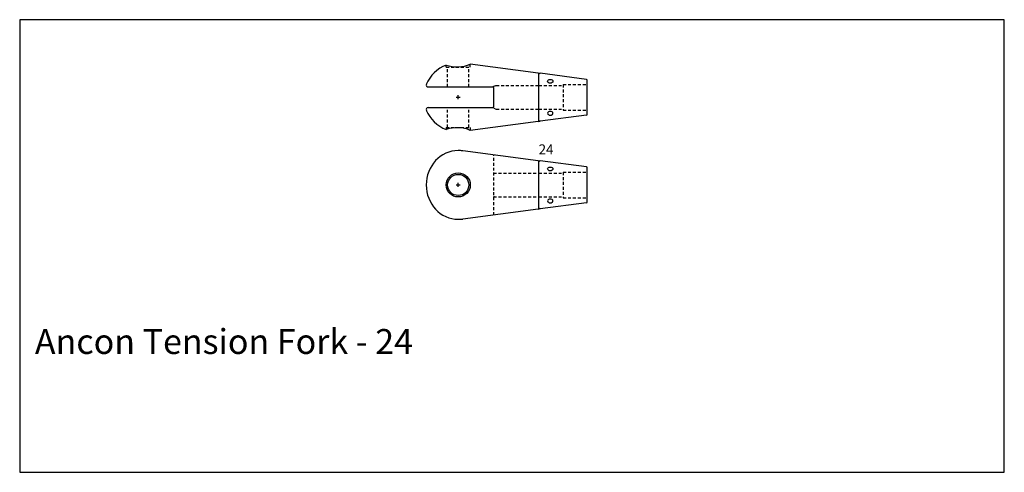
# Model space of a CAD drawing. Extents: x 303 to 1303, y -148 to 311.
import ezdxf

# ---------------------------------------------------------------- set-up
doc = ezdxf.new("R2010")
doc.units = 0
doc.header["$MEASUREMENT"] = 0
doc.linetypes.add('HIDDEN1_01', pattern=[5, 3, -2])
for name, color, linetype in [('ANCON-TEXT', 6, 'CONTINUOUS'), ('Ancontension', 1, 'CONTINUOUS'), ('DIMS', 2, 'CONTINUOUS')]:
    doc.layers.add(name, color=color, linetype=linetype)
doc.styles.add('Ancon', font='arial.ttf', dxfattribs={"height": 12.5})
doc.styles.add('ROMANS', font='romans')

msp = doc.modelspace()

# ---------------------------------------------------------------- linework, layer by layer
at = {"layer": 'Ancontension', "linetype": 'HIDDEN1_01'}
for p, q in [((736.46, 262.96), (736.46, 265.04)), ((736.46, 262.96), (760.96, 262.96)), ((737.96, 242.86), (737.96, 262.96)), ((759.46, 242.86), (759.46, 262.96)), ((760.96, 262.96), (760.96, 265.96)), ((787.21, 244.36), (830.71, 244.36)), ((830.71, 244.36), (855.21, 244.36)), ((855.21, 245.36), (855.21, 219.36)), ((855.21, 245.36), (879.71, 245.36)), ((737.96, 201.76), (737.96, 221.86)), ((759.46, 201.76), (759.46, 221.86)), ((787.21, 220.36), (830.71, 220.36)), ((830.71, 220.36), (855.21, 220.36)), ((855.21, 219.36), (879.71, 219.36)), ((736.46, 201.76), (760.96, 201.76)), ((736.46, 201.76), (736.46, 199.68)), ((760.96, 201.76), (760.96, 198.76)), ((784.71, 112.85), (784.71, 173.85)), ((784.71, 155.35), (830.71, 155.35)), ((830.71, 155.35), (855.21, 155.35)), ((855.21, 156.35), (855.21, 130.35)), ((855.21, 156.35), (879.71, 156.35)), ((784.71, 131.35), (830.71, 131.35)), ((830.71, 131.35), (855.21, 131.35)), ((855.21, 130.35), (879.71, 130.35))]:
    msp.add_line(p, q, dxfattribs=at)
at = {"layer": 'Ancontension'}
for p, q in [((829.84, 256.97), (760.96, 265.96)), ((830.71, 208.74), (830.71, 255.97)), ((830.71, 209), (830.71, 255.71)), ((878.84, 250.57), (831.84, 256.71)), ((718.04, 242.86), (783.71, 242.86)), ((786.26, 244.13), (783.71, 242.86)), ((784.71, 222.86), (784.71, 241.86)), ((786.26, 244.13), (787.21, 244.36)), ((879.71, 215.14), (879.71, 249.58)), ((746.71, 232.36), (750.71, 232.36)), ((748.71, 230.36), (748.71, 234.36)), ((718.04, 221.86), (783.71, 221.86)), ((786.26, 220.58), (783.71, 221.86)), ((786.26, 220.58), (787.21, 220.36)), ((878.84, 214.14), (831.84, 208.01)), ((829.84, 207.75), (760.96, 198.76)), ((829.84, 167.96), (753.23, 177.96)), ((830.71, 119.73), (830.71, 166.97)), ((830.71, 120), (830.71, 166.71)), ((878.84, 161.56), (831.84, 167.7)), ((879.71, 126.13), (879.71, 160.57)), ((784.71, 154.85), (784.71, 155.35)), ((746.71, 143.35), (750.71, 143.35)), ((748.71, 141.35), (748.71, 145.35)), ((784.71, 131.85), (784.71, 131.35)), ((878.84, 125.14), (831.84, 119)), ((829.84, 118.74), (753.23, 108.74))]:
    msp.add_line(p, q, dxfattribs=at)
for radius in [12.25, 10.75]:
    msp.add_circle((748.71, 143.35), radius, dxfattribs=at)
for centre, radius, start, end in [((748.71, 232.36), 34.9, 110.54867, 158.08651), ((747.49, 298.15), 34.9, 251.58165, 292.70911), ((829.71, 255.97), 1, 0, 82.56473), ((831.71, 255.71), 1, 82.56473, 180), ((878.71, 249.58), 1, 0, 82.56473), ((718.04, 244.7), 1.84, 158.08651, 270), ((783.71, 241.86), 1, 0, 90), ((718.04, 220.02), 1.84, 90, 201.91349), ((783.71, 222.86), 1, 270, 0), ((748.71, 232.36), 34.9, 201.91349, 249.45133), ((878.71, 215.14), 1, 277.43527, 0), ((747.49, 166.57), 34.9, 67.29089, 108.41835), ((829.71, 208.74), 1, 277.43527, 0), ((831.71, 209), 1, 180, 277.43527), ((748.71, 143.35), 34.9, 82.56473, 90), ((829.71, 166.97), 1, 0, 82.56473), ((831.71, 166.71), 1, 82.56473, 180), ((878.71, 160.57), 1, 0, 82.56473), ((831.71, 120), 1, 180, 277.43527), ((878.71, 126.13), 1, 277.43527, 0), ((829.71, 119.73), 1, 277.43527, 0), ((748.71, 143.35), 34.9, 270, 277.43527)]:
    msp.add_arc(centre, radius, start, end, dxfattribs=at)
for centre in [(842.16, 248.62), (842.16, 159.61)]:
    msp.add_ellipse(centre, major_axis=(-2.75, 0), ratio=0.707107, dxfattribs=at)
at = {"layer": 'Ancontension', "extrusion": (0, 0, -1)}
for centre in [(842.16, 216.09), (842.16, 127.09)]:
    msp.add_ellipse(centre, major_axis=(-2.75, 0), ratio=0.707107, dxfattribs=at)
at = {"layer": 'Ancontension'}
msp.add_ellipse((748.71, 143.35), major_axis=(0, -34.9), ratio=0.931555, start_param=3.141593, end_param=6.283185, dxfattribs=at)
at = {"layer": 'DIMS'}
msp.add_lwpolyline([(303.56, -148.18), (1303.16, -148.49), (1303.06, 310.85), (303.46, 311.15)], close=True, dxfattribs=at)

# ---------------------------------------------------------------- texts
at = {"layer": 'ANCON-TEXT', "insert": (318.9, -3.01), "char_height": 25.3125, "width": 1513.9115, "attachment_point": 1, "style": 'Ancon'}
msp.add_mtext('\\pxql;Ancon Tension Fork - 24', dxfattribs=at)
at = {"layer": 'Ancontension', "style": 'ROMANS'}
msp.add_text('24', height=10, dxfattribs=at).set_placement((830.34, 174.51))

doc.saveas('drawing.dxf')
